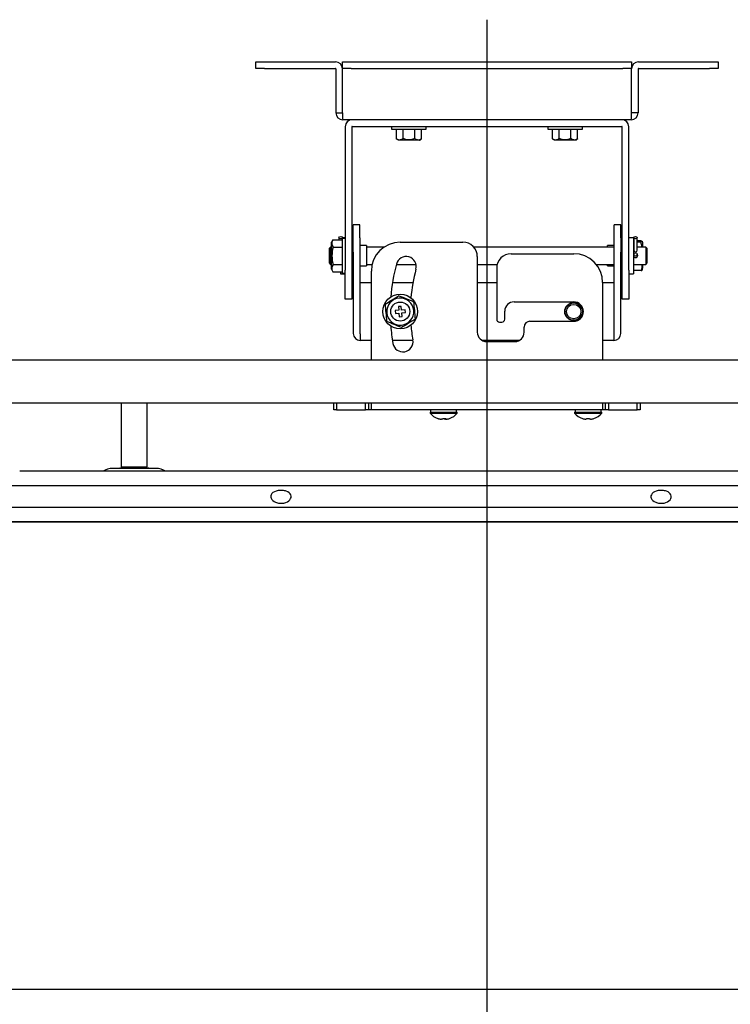
# Model space of a CAD drawing. Extents: x 211 to 1064, y 44 to 778.
# Drawn here: x 856 to 978, y 135 to 305 of the extents above; entities that cross this region are included whole.
import ezdxf
from ezdxf.lldxf.tags import DXFTag

# ---------------------------------------------------------------- set-up
doc = ezdxf.new("R2010")
doc.units = 0
for name, color, linetype in [('BASE_TENTSURI_TY', 7, 'CONTINUOUS'), ('CANOPUS_BASE_001', 7, 'CONTINUOUS'), ('CANOPUS_COVER_TO', 7, 'CONTINUOUS'), ('CANOPUS_SOLID_IN', 7, 'CONTINUOUS'), ('CANOPUS_TENNEJI_', 7, 'CONTINUOUS'), ('DEFAULT', 7, 'CONTINUOUS'), ('DV3_ﾃﾞﾌｫﾙﾄ', 7, 'CONTINUOUS'), ('TENTSURI_TYPE2_0', 7, 'CONTINUOUS'), ('TENTSURI_TYPE2_1', 7, 'CONTINUOUS')]:
    doc.layers.add(name, color=color, linetype=linetype)
tags = doc.linetypes.add('CENTER2', pattern=[28.575, 19.05, -3.175, 3.175, -3.175]).pattern_tags.tags
tags[10:11] = [DXFTag(74, 4), DXFTag(75, 0), DXFTag(340, '0'), DXFTag(46, 0.0), DXFTag(50, 0.0), DXFTag(44, 0.0), DXFTag(45, 0.0)]
tags[8:9] = [DXFTag(74, 4), DXFTag(75, 0), DXFTag(340, '0'), DXFTag(46, 0.0), DXFTag(50, 0.0), DXFTag(44, 0.0), DXFTag(45, 0.0)]
tags[6:7] = [DXFTag(74, 4), DXFTag(75, 0), DXFTag(340, '0'), DXFTag(46, 0.0), DXFTag(50, 0.0), DXFTag(44, 0.0), DXFTag(45, 0.0)]
tags[4:5] = [DXFTag(74, 4), DXFTag(75, 0), DXFTag(340, '0'), DXFTag(46, 0.0), DXFTag(50, 0.0), DXFTag(44, 0.0), DXFTag(45, 0.0)]

# ---------------------------------------------------------------- blocks, each defined once
blk = doc.blocks.new('SE2')
at = {"layer": 'BASE_TENTSURI_TY', "color": 7, "linetype": 'CONTINUOUS'}
for p, q in [((843.36, 245.9), (1029.45, 245.9)), ((1029.43, 238.4), (843.37, 238.4))]:
    blk.add_line(p, q, dxfattribs=at)
at = {"layer": 'CANOPUS_BASE_001', "color": 7, "linetype": 'CONTINUOUS'}
for p, q in [((1010.75, 226.65), (855.57, 226.65)), ((879.15, 227.15), (871.65, 227.15)), ((1000.34, 224.15), (832.98, 224.15)), ((823.42, 218), (1043.86, 218))]:
    blk.add_line(p, q, dxfattribs=at)
for centre, start, end in [((871.65, 224.15), 90, 123.5573), ((879.15, 224.15), 56.4427, 90)]:
    blk.add_arc(centre, 3, start, end, dxfattribs=at)
for points in [[(901.27, 221.16), (901.03, 221.12), (900.78, 221.1), (900.28, 221.15), (900.05, 221.21), (899.44, 221.46), (899.18, 221.72), (898.97, 222.26), (899.01, 222.55), (899.4, 223.04), (899.78, 223.23), (900.49, 223.34), (900.75, 223.35), (901.24, 223.32), (901.48, 223.27), (902.1, 223.06), (902.37, 222.82), (902.57, 222.29), (902.51, 221.99), (902.11, 221.49), (901.75, 221.26), (901.27, 221.16)], [(967.02, 221.16), (966.78, 221.12), (966.52, 221.1), (966.03, 221.15), (965.79, 221.21), (965.18, 221.46), (964.92, 221.72), (964.71, 222.26), (964.75, 222.55), (965.15, 223.04), (965.52, 223.23), (966.23, 223.34), (966.49, 223.35), (966.99, 223.32), (967.23, 223.27), (967.84, 223.06), (968.11, 222.82), (968.31, 222.29), (968.26, 221.99), (967.86, 221.49), (967.49, 221.26), (967.02, 221.16)]]:
    blk.add_open_spline(points, degree=3, knots=[0, 0, 0, 0, 0.0625, 0.0625, 0.125, 0.125, 0.25, 0.25, 0.375, 0.375, 0.5, 0.5, 0.5625, 0.5625, 0.625, 0.625, 0.75, 0.75, 0.875, 0.875, 1, 1, 1, 1], dxfattribs=at)
at = {"layer": 'CANOPUS_COVER_TO', "color": 7, "linetype": 'CONTINUOUS'}
for p, q in [((823.27, 217.9), (1044.01, 217.9)), ((823.27, 137.15), (1044.01, 137.15))]:
    blk.add_line(p, q, dxfattribs=at)
at = {"layer": 'CANOPUS_SOLID_IN', "color": 7, "linetype": 'CONTINUOUS'}
blk.add_line((1044.11, 220.4), (819.11, 220.4), dxfattribs=at)
at = {"layer": 'CANOPUS_TENNEJI_', "color": 7, "linetype": 'CONTINUOUS'}
for p, q in [((877.9, 227.2), (872.9, 227.2)), ((872.9, 227.2), (872.9, 227.15)), ((873.25, 227.4), (873.25, 227.2)), ((877.55, 227.2), (877.55, 227.4)), ((877.9, 227.15), (877.9, 227.2))]:
    blk.add_line(p, q, dxfattribs=at)
at = {"layer": 'DV3_ﾃﾞﾌｫﾙﾄ', "color": 7, "linetype": 'CENTER2'}
blk.add_line((936.4, 304.69), (936.4, 122.81), dxfattribs=at)
at = {"layer": 'TENTSURI_TYPE2_0', "color": 7, "linetype": 'CONTINUOUS'}
for p, q in [((896.4, 297.4), (897.9, 297.4)), ((896.4, 296.25), (896.4, 297.4)), ((897.9, 296.25), (896.4, 296.25)), ((897.9, 297.4), (910.2, 297.4)), ((897.9, 296.25), (910.2, 296.25)), ((910.25, 296.2), (910.25, 288.6)), ((911.4, 288.6), (911.4, 296.2)), ((911.41, 296.25), (911.41, 297.4)), ((911.41, 297.4), (912.91, 297.4)), ((911.41, 296.25), (911.41, 296.2)), ((912.91, 296.25), (911.41, 296.25)), ((911.41, 288.6), (911.41, 296.2)), ((912.91, 297.4), (959.9, 297.4)), ((912.91, 296.25), (959.9, 296.25)), ((959.9, 297.4), (961.4, 297.4)), ((961.4, 296.25), (959.9, 296.25)), ((961.4, 297.4), (961.4, 296.25)), ((961.4, 296.2), (961.4, 296.25)), ((961.4, 288.6), (961.4, 296.2)), ((961.4, 288.6), (961.4, 296.2)), ((962.55, 296.2), (962.55, 288.6)), ((962.6, 297.4), (974.9, 297.4)), ((962.6, 296.25), (974.9, 296.25)), ((974.9, 297.4), (976.4, 297.4)), ((976.4, 296.25), (974.9, 296.25)), ((976.4, 297.4), (976.4, 296.25)), ((910.25, 288.6), (911.4, 288.6)), ((962.55, 288.6), (961.4, 288.6)), ((961.35, 287.4), (911.45, 287.4)), ((911.88, 286.2), (911.88, 261.4)), ((913.03, 286.2), (913.03, 261.4)), ((913.08, 286.25), (959.73, 286.25)), ((959.78, 261.4), (959.78, 286.2)), ((960.93, 261.4), (960.93, 286.2)), ((913.28, 269.22), (913.28, 269.23)), ((914.43, 269.23), (913.28, 269.23)), ((913.28, 266.99), (913.28, 269.22)), ((914.43, 269.23), (914.43, 269.22)), ((914.43, 266.99), (914.43, 269.22)), ((958.38, 269.22), (958.38, 269.23)), ((959.53, 269.23), (958.38, 269.23)), ((958.38, 266.99), (958.38, 269.22)), ((959.53, 269.22), (959.53, 269.23)), ((959.53, 266.99), (959.53, 269.22)), ((911.88, 267.02), (911.4, 267.02)), ((913.28, 264.5), (913.28, 266.99)), ((914.43, 266.99), (914.43, 264.5)), ((915.58, 265.65), (914.43, 265.65)), ((915.58, 265.65), (915.58, 262.15)), ((921.4, 266.25), (932.23, 266.25)), ((957.23, 265.4), (957.23, 265.65)), ((958.38, 265.65), (957.23, 265.65)), ((958.38, 264.5), (958.38, 266.99)), ((959.53, 266.99), (959.53, 264.5)), ((961.73, 267.02), (960.93, 267.02)), ((961.73, 267.02), (961.73, 260.77)), ((909.35, 265.4), (909.1, 265.15)), ((909.1, 265.15), (909.1, 262.65)), ((909.35, 262.4), (909.35, 265.4)), ((909.51, 265.4), (909.35, 265.4)), ((913.28, 264.5), (913.28, 250.45)), ((914.43, 264.5), (914.43, 250.45)), ((958.38, 265.4), (934.11, 265.4)), ((934.73, 263.75), (934.73, 250.67)), ((940.58, 264.25), (951.4, 264.25)), ((958.38, 250.45), (958.38, 264.5)), ((959.78, 265.4), (959.53, 265.4)), ((959.53, 250.45), (959.53, 264.5)), ((961.8, 265.4), (961.73, 265.4)), ((963.85, 265.4), (962.4, 265.4)), ((963.85, 265.4), (963.85, 262.4)), ((964.1, 265.15), (963.85, 265.4)), ((964.1, 262.65), (964.1, 265.15)), ((909.1, 262.65), (909.35, 262.4)), ((909.35, 262.4), (909.51, 262.4)), ((914.43, 262.15), (915.58, 262.15)), ((920.72, 262.4), (924.13, 262.4)), ((934.73, 262.4), (938.16, 262.4)), ((955.28, 262.4), (958.38, 262.4)), ((957.23, 262.15), (957.23, 262.4)), ((957.23, 262.15), (958.38, 262.15)), ((959.53, 262.4), (959.78, 262.4)), ((961.73, 262.4), (963.85, 262.4)), ((963.85, 262.4), (964.1, 262.65)), ((911.08, 261.13), (911.08, 260.77)), ((911.08, 260.77), (911.88, 260.77)), ((911.88, 256.4), (911.88, 261.4)), ((913.03, 261.4), (913.03, 256.4)), ((916.4, 245.9), (916.4, 261.25)), ((938.08, 261.75), (938.08, 252.92)), ((959.78, 256.4), (959.78, 261.4)), ((960.93, 261.4), (960.93, 256.4)), ((960.93, 260.77), (961.73, 260.77)), ((914.48, 250.45), (914.48, 259.25)), ((914.48, 259.25), (916.4, 259.25)), ((920.05, 259.25), (923.6, 259.25)), ((934.73, 259.25), (938.08, 259.25)), ((956.4, 259.25), (956.4, 245.9)), ((956.4, 259.25), (958.33, 259.25)), ((958.33, 259.25), (958.33, 250.45)), ((913.03, 256.4), (911.88, 256.4)), ((941.08, 255.92), (951.4, 255.92)), ((960.93, 256.4), (959.78, 256.4)), ((939.48, 252.92), (939.48, 254.32)), ((938.58, 252.42), (938.98, 252.42)), ((943.83, 252.57), (951.4, 252.57)), ((914.48, 250.4), (914.48, 250.45)), ((914.48, 250.4), (914.48, 249.25)), ((942.83, 250.67), (942.83, 251.57)), ((958.33, 250.45), (958.33, 250.4)), ((958.33, 250.4), (958.33, 249.25)), ((916.4, 249.25), (914.48, 249.25)), ((923.6, 249.25), (920.05, 249.25)), ((941.95, 249.25), (935.6, 249.25)), ((936.33, 249.07), (941.23, 249.07)), ((958.33, 249.25), (956.4, 249.25)), ((909.9, 237.25), (909.9, 238.4)), ((910.4, 238.4), (910.4, 237.25)), ((915.4, 237.25), (915.4, 238.4)), ((915.9, 238.4), (915.9, 237.25)), ((916.4, 237.25), (916.4, 238.4)), ((956.4, 238.4), (956.4, 237.25)), ((956.9, 237.25), (956.9, 238.4)), ((957.4, 238.4), (957.4, 237.25)), ((962.4, 237.25), (962.4, 238.4)), ((962.9, 238.4), (962.9, 237.25)), ((910.4, 237.25), (909.9, 237.25)), ((910.4, 237.25), (915.4, 237.25)), ((915.9, 237.25), (915.4, 237.25)), ((916.4, 237.25), (915.9, 237.25)), ((956.4, 237.25), (916.4, 237.25)), ((926.55, 236.85), (931.25, 236.85)), ((926.55, 236.85), (926.55, 236.7)), ((926.55, 236.7), (931.25, 236.7)), ((926.65, 237.25), (926.65, 236.85)), ((931.15, 236.85), (931.15, 237.25)), ((931.25, 236.7), (931.25, 236.85)), ((951.55, 236.85), (956.25, 236.85)), ((951.55, 236.85), (951.55, 236.7)), ((951.55, 236.7), (956.25, 236.7)), ((951.65, 237.25), (951.65, 236.85)), ((956.15, 236.85), (956.15, 237.25)), ((956.25, 236.7), (956.25, 236.85)), ((956.9, 237.25), (956.4, 237.25)), ((957.4, 237.25), (956.9, 237.25)), ((957.4, 237.25), (962.4, 237.25)), ((962.9, 237.25), (962.4, 237.25)), ((928.44, 235.64), (928.52, 235.64)), ((928.71, 235.64), (928.52, 235.64)), ((929.09, 235.64), (929.09, 235.77)), ((929.09, 235.64), (929.23, 235.64)), ((929.36, 235.64), (929.22, 235.64)), ((952.91, 235.76), (952.91, 235.77)), ((953.64, 235.64), (953.48, 235.64)), ((953.64, 235.77), (953.64, 235.64)), ((954.16, 235.64), (954.16, 235.77)), ((954.33, 235.64), (954.16, 235.64)), ((954.89, 235.76), (954.89, 235.77))]:
    blk.add_line(p, q, dxfattribs=at)
for radius in [1.55, 1.5, 1.25]:
    blk.add_circle((951.4, 254.25), radius, dxfattribs=at)
for centre, radius, start, end in [((910.2, 296.2), 1.2, 0, 90), ((910.2, 296.2), 0.05, 0, 90), ((962.6, 296.2), 1.2, 90, 180), ((962.6, 296.2), 0.05, 90, 180), ((911.45, 288.6), 1.2, 180, 270), ((925.21, 288.53), 13.81, 179.7246, 184.7102), ((947.59, 288.53), 13.81, 355.2898, 0.2754), ((961.35, 288.6), 1.2, 270, 0), ((913.08, 286.2), 1.2, 90, 180), ((913.08, 286.2), 0.05, 90, 180), ((959.73, 286.2), 1.2, 0, 90), ((959.73, 286.2), 0.05, 0, 90), ((921.4, 261.25), 5, 90, 180), ((932.23, 263.75), 2.5, 0, 90), ((922.42, 262.01), 1.75, 345, 165), ((940.58, 261.75), 2.5, 90, 180), ((951.4, 259.25), 5, 0, 90), ((962.1, 263.95), 0.375, 140.3607, 0), ((962.1, 263.84), 0.375, 143.8739, 169.0353), ((962.1, 263.95), 0.375, 0, 39.7352), ((962.1, 263.84), 0.375, 8.7235, 35.7309), ((951.4, 254.25), 31.75, 165, 175.4751), ((951.4, 254.25), 28.25, 165, 175.2029), ((941.08, 254.32), 1.6, 90, 180), ((951.4, 254.25), 1.68, 270, 90), ((951.4, 254.25), 28.25, 184.7971, 190), ((938.58, 252.92), 0.5, 180, 270), ((938.98, 252.92), 0.5, 270, 0), ((943.83, 251.57), 1, 90, 180), ((914.48, 250.45), 1.2, 180, 270), ((914.48, 250.45), 0.05, 180, 270), ((951.4, 254.25), 31.75, 184.5249, 190), ((936.33, 250.67), 1.6, 180, 270), ((941.23, 250.67), 1.6, 270, 0), ((958.33, 250.45), 0.05, 270, 0), ((958.33, 250.45), 1.2, 270, 0), ((921.86, 249.04), 1.75, 190, 10), ((928.9, 238.65), 3.05, 219.6019, 250.802), ((928.9, 238.65), 3.05, 289.198, 320.3981), ((953.9, 238.65), 3.05, 219.6019, 251.0141), ((953.9, 238.65), 3.05, 288.9859, 320.3981), ((953.9, 238.65), 3.04, 251.0412, 261.9568), ((953.9, 239.14), 3.38, 265.6261, 274.3739), ((953.9, 238.65), 3.04, 278.0432, 288.9588)]:
    blk.add_arc(centre, radius, start, end, dxfattribs=at)
for centre, major_axis, ratio, start_param, end_param in [((928.86, 238.65), (0, -3.04), 0.987524, 5.952291, 6.142805), ((929.25, 238.47), (1.36, 2.7), 0.140923, 3.127362, 3.297883), ((928.94, 238.65), (0, -3.04), 0.987524, 5.952291, 6.142805), ((928.65, 238.65), (0, -3.04), 0.157468, 0.14038, 0.330894), ((928.85, 238.47), (2.88, -0.91), 0.883769, 4.970353, 5.140874), ((929.16, 238.65), (0, -3.04), 0.157468, -0.330894, -0.14038), ((929.16, 238.65), (0, -3.04), 0.157468, 0.14038, 0.330894), ((928.94, 238.65), (0, -3.04), 0.987524, 0.14038, 0.330894), ((928.55, 238.47), (-1.36, 2.7), 0.140923, 3.088323, 3.155824)]:
    blk.add_ellipse(centre, major_axis=major_axis, ratio=ratio, start_param=start_param, end_param=end_param, dxfattribs=at)
blk.add_open_spline([(929.22, 235.77), (929.22, 235.73), (929.22, 235.68), (929.22, 235.64)], degree=3, dxfattribs=at)
at = {"layer": 'TENTSURI_TYPE2_1', "color": 7, "linetype": 'CONTINUOUS'}
for p, q in [((919.9, 286.25), (919.9, 285.75)), ((925.9, 285.75), (925.9, 286.25)), ((946.9, 286.25), (946.9, 285.75)), ((952.9, 285.75), (952.9, 286.25)), ((919.9, 285.75), (925.9, 285.75)), ((920.74, 284.11), (920.74, 285.75)), ((921.9, 284.2), (921.9, 285.75)), ((923.9, 284.2), (923.9, 285.75)), ((925.06, 284.11), (925.06, 285.75)), ((946.9, 285.75), (952.9, 285.75)), ((947.74, 284.11), (947.74, 285.75)), ((948.9, 284.2), (948.9, 285.75)), ((950.9, 284.2), (950.9, 285.75)), ((952.06, 284.11), (952.06, 285.75)), ((924.74, 283.88), (921.06, 283.88)), ((951.74, 283.88), (948.06, 283.88)), ((909.51, 261.55), (909.51, 266.24)), ((909.71, 266.66), (911.38, 266.66)), ((910.8, 267.02), (910.8, 266.66)), ((911.38, 266.9), (911.38, 260.9)), ((911.88, 266.9), (911.38, 266.9)), ((911.4, 266.9), (911.4, 267.02)), ((961.8, 266.45), (961.73, 266.45)), ((961.8, 266.24), (961.73, 266.24)), ((961.8, 267.02), (961.8, 265.18)), ((962.4, 265.18), (962.4, 267.02)), ((963.09, 266.45), (962.4, 266.45)), ((963, 266.24), (962.4, 266.24)), ((963.3, 266.24), (963.23, 266.38)), ((963.3, 266.24), (963.3, 265.4)), ((909.8, 265.4), (911.38, 265.4)), ((913.28, 265.4), (913.03, 265.4)), ((918.61, 265.4), (915.58, 265.4)), ((961.8, 265.18), (961.8, 264.87)), ((961.8, 264.12), (961.8, 263.82)), ((961.8, 263.82), (961.8, 263.76)), ((962.4, 264.87), (962.4, 265.18)), ((962.4, 263.82), (962.4, 264.12)), ((962.4, 263.74), (962.4, 263.82)), ((909.8, 262.4), (911.38, 262.4)), ((913.03, 262.4), (913.28, 262.4)), ((915.58, 262.4), (916.54, 262.4)), ((963.3, 262.4), (963.3, 261.73)), ((909.71, 261.13), (911.38, 261.13)), ((911.38, 260.9), (911.88, 260.9)), ((963.09, 261.34), (961.73, 261.34)), ((963.23, 261.41), (963.3, 261.55)), ((963.3, 261.55), (963.3, 261.73)), ((921.13, 254.47), (920.51, 254.42)), ((920.51, 254.42), (920.55, 253.92)), ((920.55, 253.92), (921.17, 253.98)), ((921.58, 255.14), (921.08, 255.1)), ((921.08, 255.1), (921.13, 254.47)), ((921.17, 253.98), (921.23, 253.35)), ((921.63, 254.52), (921.58, 255.14)), ((922.25, 254.57), (921.63, 254.52)), ((921.67, 254.02), (922.29, 254.07)), ((921.72, 253.39), (921.67, 254.02)), ((922.29, 254.07), (922.25, 254.57)), ((921.23, 253.35), (921.72, 253.39)), ((873.15, 238.4), (873.15, 227.4)), ((877.65, 227.4), (877.65, 238.4)), ((873.15, 227.4), (877.65, 227.4))]:
    blk.add_line(p, q, dxfattribs=at)
for radius in [3, 1.65]:
    blk.add_circle((921.4, 254.25), radius, dxfattribs=at)
for centre, radius, start, end in [((922.9, 286.25), 2.28, 243.9908, 296.0092), ((949.9, 286.25), 2.28, 243.9908, 296.0092), ((913.34, 264.62), 4.16, 150.6947, 157.1255), ((910.69, 266.09), 1.13, 150.0388, 218.1335), ((958.86, 264.85), 4.37, 7.2004, 18.477), ((914.68, 263.9), 5.1, 162.9126, 197.0874), ((962.1, 264.87), 0.3, 180, 0), ((910.69, 261.7), 1.13, 141.8669, 209.9609), ((960.24, 262.29), 3.01, 341.7356, 2.0832), ((913.34, 263.17), 4.16, 202.8745, 209.3053), ((127.09, 1546.89), 1514.72, 301.51124, 301.61718), ((1646.25, 2045.78), 1930.15, 247.93509, 248.01823), ((2674.75, 400.57), 1761.95, 184.72166, 184.81921), ((921.4, 254.25), 2.34, 94.7704, 274.7704), ((921.4, 254.25), 2.34, 274.7704, 94.7704), ((-831.95, 107.92), 1761.95, 4.72166, 4.81921), ((196.56, -1537.29), 1930.15, 67.93509, 68.01823), ((1715.71, -1038.4), 1514.72, 121.51124, 121.61718)]:
    blk.add_arc(centre, radius, start, end, dxfattribs=at)
for centre, major_axis, ratio in [((911.1, 267.02), (-0.3, 0), 0.740668), ((962.1, 267.02), (0.3, 0), 0.740668), ((962.1, 264.12), (0.3, 0), 0.999255)]:
    blk.add_ellipse(centre, major_axis=major_axis, ratio=ratio, dxfattribs=at)
for points, knots in [([(921.9, 284.2), (921.89, 284.19), (921.87, 284.16), (921.84, 284.12), (921.81, 284.08), (921.77, 284.05), (921.74, 284.03), (921.7, 284), (921.67, 283.98), (921.59, 283.94), (921.48, 283.91), (921.33, 283.89), (921.18, 283.89), (921.05, 283.92), (920.96, 283.95), (920.88, 283.99), (920.81, 284.04), (920.77, 284.08), (920.74, 284.11)], [0, 0, 0, 0, 0.031009, 0.061929, 0.092877, 0.123948, 0.155218, 0.186753, 0.218613, 0.250855, 0.374029, 0.500616, 0.625784, 0.748881, 0.813463, 0.876523, 0.93854, 1, 1, 1, 1]), ([(925.06, 284.11), (925.05, 284.09), (925.03, 284.07), (924.99, 284.04), (924.96, 284.02), (924.92, 283.99), (924.89, 283.97), (924.85, 283.96), (924.81, 283.94), (924.74, 283.92), (924.62, 283.89), (924.47, 283.89), (924.32, 283.91), (924.2, 283.95), (924.12, 283.99), (924.06, 284.03), (924, 284.08), (923.95, 284.13), (923.92, 284.18), (923.9, 284.2)], [0, 0, 0, 0, 0.030646, 0.061361, 0.092213, 0.123265, 0.154574, 0.186198, 0.218197, 0.250636, 0.374039, 0.499497, 0.626243, 0.749526, 0.800855, 0.851293, 0.901085, 0.950522, 1, 1, 1, 1]), ([(948.9, 284.2), (948.89, 284.19), (948.87, 284.16), (948.84, 284.12), (948.81, 284.08), (948.77, 284.05), (948.74, 284.03), (948.7, 284), (948.67, 283.98), (948.59, 283.94), (948.48, 283.91), (948.33, 283.89), (948.18, 283.89), (948.05, 283.92), (947.96, 283.95), (947.88, 283.99), (947.81, 284.04), (947.77, 284.08), (947.74, 284.11)], [0, 0, 0, 0, 0.031009, 0.061929, 0.092877, 0.123948, 0.155218, 0.186753, 0.218613, 0.250855, 0.374029, 0.500616, 0.625784, 0.748881, 0.813463, 0.876523, 0.93854, 1, 1, 1, 1]), ([(952.06, 284.11), (952.05, 284.09), (952.03, 284.07), (951.99, 284.04), (951.96, 284.02), (951.92, 283.99), (951.89, 283.97), (951.85, 283.96), (951.81, 283.94), (951.74, 283.92), (951.62, 283.89), (951.47, 283.89), (951.32, 283.91), (951.2, 283.95), (951.12, 283.99), (951.06, 284.03), (951, 284.08), (950.95, 284.13), (950.92, 284.18), (950.9, 284.2)], [0, 0, 0, 0, 0.030646, 0.061361, 0.092213, 0.123265, 0.154574, 0.186198, 0.218197, 0.250636, 0.374039, 0.499497, 0.626243, 0.749526, 0.800855, 0.851293, 0.901085, 0.950522, 1, 1, 1, 1]), ([(963.09, 266.45), (963.1, 266.44), (963.13, 266.44), (963.15, 266.43), (963.18, 266.42), (963.2, 266.41), (963.22, 266.39), (963.23, 266.38), (963.24, 266.37), (963.24, 266.34), (963.22, 266.32), (963.18, 266.29), (963.13, 266.27), (963.07, 266.26), (963.03, 266.24), (963, 266.24)], [0, 0, 0, 0, 0.051018, 0.101296, 0.151038, 0.200466, 0.249822, 0.311993, 0.373952, 0.498649, 0.623467, 0.749426, 0.831257, 0.91453, 1, 1, 1, 1]), ([(963.09, 261.34), (963.1, 261.35), (963.13, 261.35), (963.15, 261.37), (963.18, 261.38), (963.2, 261.39), (963.22, 261.4), (963.23, 261.41), (963.24, 261.42), (963.24, 261.42), (963.24, 261.42)], [0, 0, 0, 0, 0.0510176, 0.1012959, 0.1510379, 0.2004659, 0.2498216, 0.3119926, 0.3739518, 0.3784773, 0.3784773, 0.3784773, 0.3784773])]:
    blk.add_open_spline(points, degree=3, knots=knots, dxfattribs=at)
for points in [[(921.06, 283.88), (920.88, 283.96), (920.74, 284.11)], [(924.74, 283.88), (924.93, 283.96), (925.06, 284.11)], [(948.06, 283.88), (947.88, 283.96), (947.74, 284.11)], [(951.74, 283.88), (951.93, 283.96), (952.06, 284.11)]]:
    blk.add_open_spline(points, degree=2, dxfattribs=at)
blk = doc.blocks.new('GDIMGGROUP28')
at = {"layer": 'DEFAULT', "color": 136, "linetype": 'CONTINUOUS'}
blk.add_line((936.4, 293.4), (936.4, 91.8), dxfattribs=at)
blk = doc.blocks.new('GDIMGGROUP29')
at = {"layer": 'DEFAULT', "color": 136, "linetype": 'CONTINUOUS'}
blk.add_line((936.4, 293.4), (936.4, 91.8), dxfattribs=at)
blk = doc.blocks.new('GDIMGGROUP30')
at = {"layer": 'DEFAULT', "color": 136, "linetype": 'CONTINUOUS'}
blk.add_line((936.4, 293.4), (936.4, 68.53), dxfattribs=at)

msp = doc.modelspace()

# ---------------------------------------------------------------- block references
at = {"layer": 'DEFAULT'}
for name in ['SE2', 'GDIMGGROUP30', 'GDIMGGROUP28', 'GDIMGGROUP29']:
    msp.add_blockref(name, (0, 0), dxfattribs=at)

doc.saveas('drawing.dxf')
